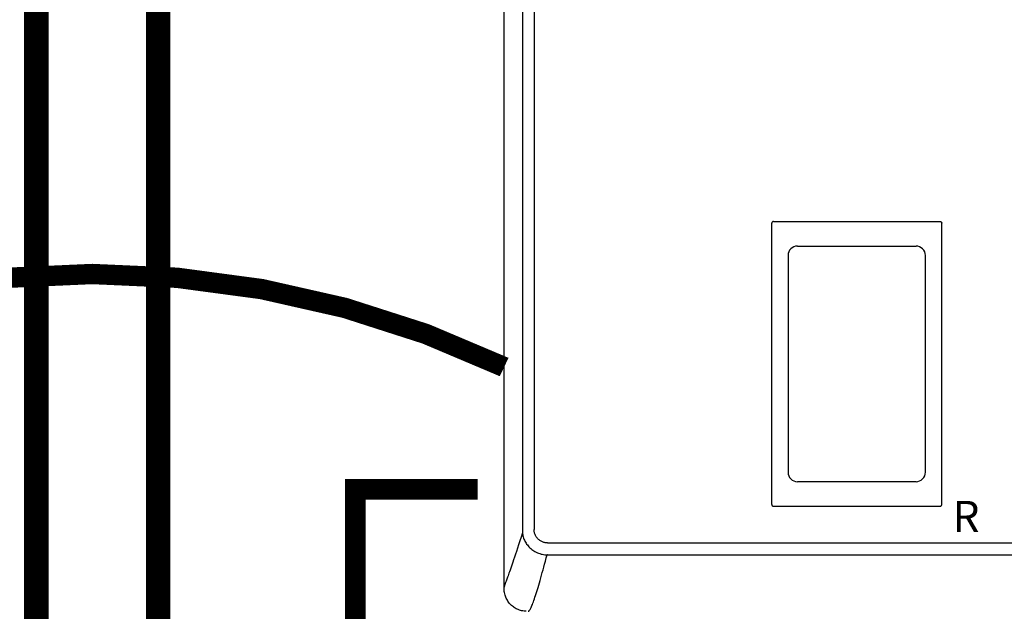
# Model space of a CAD drawing. Units: inches. Extents: x -143 to 115, y -46 to 132.
# Drawn here: x -27 to -3, y 21 to 36 of the extents above; entities that cross this region are included whole.
import ezdxf
from ezdxf.enums import TextEntityAlignment as Align

# ---------------------------------------------------------------- set-up
doc = ezdxf.new("R2010")
doc.units = ezdxf.units.IN
doc.header["$MEASUREMENT"] = 0
doc.linetypes.add('DASHED', pattern=[0.75, 0.5, -0.25])
doc.linetypes.add('DOTX2', pattern=[0.5, 0, -0.5])
doc.styles.add('Navien', font='arial.ttf')

# ---------------------------------------------------------------- blocks, each defined once
blk = doc.blocks.new('NHB-H (55-80-110-150)')
at = {"linetype": 'Continuous'}
for p, q in [((-15.393, 2.131), (-15.393, 24.739)), ((-14.946, 23.324), (-14.946, 3.546)), ((-14.657, 23.324), (-14.657, 3.546)), ((-8.827, 4.159), (-8.827, 11.065)), ((-8.788, 11.105), (-4.698, 11.105)), ((-4.659, 4.159), (-4.659, 11.065)), ((-8.428, 10.272), (-8.428, 4.952)), ((-5.058, 4.952), (-5.058, 10.272)), ((-8.788, 4.119), (-4.698, 4.119)), ((-14.331, 3.221), (0.845, 3.221)), ((-14.331, 2.927), (-14.339, 2.927)), ((-14.331, 2.927), (0.853, 2.927))]:
    blk.add_line(p, q, dxfattribs=at)
for points in [[(-8.788, 11.105), (-8.793, 11.104), (-8.798, 11.103), (-8.803, 11.102), (-8.808, 11.099), (-8.812, 11.097), (-8.816, 11.093), (-8.819, 11.089), (-8.822, 11.085), (-8.824, 11.08), (-8.826, 11.076), (-8.827, 11.071), (-8.827, 11.065)], [(-4.698, 11.105), (-4.693, 11.104), (-4.688, 11.103), (-4.683, 11.102), (-4.679, 11.099), (-4.674, 11.097), (-4.67, 11.093), (-4.667, 11.089), (-4.664, 11.085), (-4.662, 11.08), (-4.66, 11.076), (-4.659, 11.071), (-4.659, 11.065)], [(-8.827, 4.159), (-8.826, 4.153), (-8.825, 4.147), (-8.823, 4.141), (-8.819, 4.136), (-8.815, 4.131), (-8.811, 4.127), (-8.805, 4.124), (-8.8, 4.122), (-8.794, 4.12), (-8.788, 4.12)], [(-4.698, 4.119), (-4.693, 4.12), (-4.688, 4.121), (-4.683, 4.122), (-4.679, 4.125), (-4.674, 4.127), (-4.67, 4.131), (-4.667, 4.135), (-4.664, 4.139), (-4.662, 4.144), (-4.66, 4.148), (-4.659, 4.153), (-4.659, 4.159)], [(-14.945, 3.47), (-14.979, 3.365), (-15.01, 3.267), (-15.039, 3.176), (-15.067, 3.092), (-15.092, 3.013), (-15.116, 2.94), (-15.139, 2.872), (-15.16, 2.809), (-15.179, 2.751), (-15.198, 2.696), (-15.215, 2.646), (-15.232, 2.599), (-15.247, 2.555), (-15.261, 2.514), (-15.275, 2.477), (-15.287, 2.443), (-15.298, 2.411), (-15.309, 2.381), (-15.319, 2.354)], [(-14.946, 3.546), (-14.946, 3.534), (-14.946, 3.521), (-14.946, 3.508), (-14.946, 3.496), (-14.946, 3.483), (-14.945, 3.47)], [(-14.945, 3.47), (-14.943, 3.444), (-14.939, 3.418), (-14.934, 3.392), (-14.928, 3.366), (-14.919, 3.34), (-14.91, 3.315), (-14.898, 3.288), (-14.885, 3.262), (-14.872, 3.239), (-14.857, 3.216), (-14.841, 3.192), (-14.824, 3.169), (-14.805, 3.146), (-14.785, 3.124), (-14.763, 3.103), (-14.741, 3.082), (-14.717, 3.062), (-14.692, 3.044), (-14.665, 3.026), (-14.637, 3.009), (-14.608, 2.994), (-14.579, 2.98), (-14.549, 2.967), (-14.518, 2.957), (-14.488, 2.948), (-14.458, 2.941), (-14.427, 2.935), (-14.397, 2.931), (-14.368, 2.928), (-14.339, 2.927)], [(-14.331, 3.221), (-14.349, 3.222), (-14.367, 3.223), (-14.384, 3.225), (-14.402, 3.229), (-14.42, 3.233), (-14.437, 3.239), (-14.455, 3.245), (-14.472, 3.253), (-14.488, 3.261), (-14.504, 3.271), (-14.519, 3.281), (-14.534, 3.292), (-14.548, 3.303), (-14.561, 3.316), (-14.574, 3.329), (-14.585, 3.343), (-14.596, 3.358), (-14.607, 3.373), (-14.616, 3.389), (-14.625, 3.406), (-14.632, 3.423), (-14.639, 3.44), (-14.645, 3.458), (-14.649, 3.476), (-14.653, 3.494), (-14.655, 3.512), (-14.656, 3.529), (-14.657, 3.546)], [(-14.801, 1.542), (-14.797, 1.543), (-14.794, 1.545), (-14.789, 1.548), (-14.783, 1.553), (-14.778, 1.559), (-14.771, 1.567), (-14.764, 1.577), (-14.757, 1.589), (-14.749, 1.603), (-14.74, 1.619), (-14.731, 1.638), (-14.721, 1.659), (-14.711, 1.683), (-14.7, 1.71), (-14.689, 1.74), (-14.677, 1.772), (-14.664, 1.808), (-14.651, 1.846), (-14.637, 1.888), (-14.623, 1.931), (-14.608, 1.978), (-14.593, 2.027), (-14.577, 2.077), (-14.561, 2.13), (-14.545, 2.185), (-14.528, 2.242), (-14.511, 2.301), (-14.493, 2.363), (-14.475, 2.426), (-14.457, 2.491), (-14.439, 2.559), (-14.419, 2.628), (-14.4, 2.7), (-14.38, 2.774), (-14.36, 2.85), (-14.339, 2.927)], [(-15.319, 2.354), (-15.345, 2.284), (-15.353, 2.264), (-15.359, 2.245), (-15.366, 2.228), (-15.371, 2.212), (-15.376, 2.197), (-15.381, 2.184), (-15.384, 2.172), (-15.387, 2.161), (-15.39, 2.152), (-15.391, 2.145), (-15.392, 2.139), (-15.393, 2.135), (-15.393, 2.132), (-15.393, 2.131)], [(-14.851, 1.542), (-14.871, 1.543), (-14.903, 1.546), (-14.934, 1.55), (-14.964, 1.556), (-14.993, 1.564), (-15.02, 1.573), (-15.047, 1.583), (-15.072, 1.594), (-15.097, 1.606), (-15.121, 1.619), (-15.145, 1.634), (-15.167, 1.649), (-15.189, 1.666), (-15.211, 1.684), (-15.231, 1.704), (-15.25, 1.724), (-15.268, 1.745), (-15.285, 1.767), (-15.301, 1.79), (-15.315, 1.813), (-15.328, 1.838), (-15.341, 1.862), (-15.352, 1.888), (-15.362, 1.915), (-15.371, 1.942), (-15.378, 1.971), (-15.384, 2), (-15.389, 2.031), (-15.391, 2.063), (-15.393, 2.097), (-15.393, 2.131)]]:
    blk.add_lwpolyline(points, dxfattribs=at)
for centre, radius, start, end in [((-8.198, 10.272), 0.23, 89.9963, 180), ((-6.743, 22534.558), 22524.056, 269.9962995, 270.0037006), ((-5.288, 10.272), 0.23, 0, 90.0037), ((-8.198, 4.952), 0.23, 180, 270.0037), ((-5.288, 4.952), 0.23, 269.9963, 0), ((-6.743, -22519.334), 22524.056, 89.9962994, 90.0037005)]:
    blk.add_arc(centre, radius, start, end, dxfattribs=at)
at = {"style": 'Navien'}
blk.add_text('R', height=0.762, dxfattribs=at).set_placement((-4.061, 3.871), align=Align.MIDDLE_CENTER)

msp = doc.modelspace()

# ---------------------------------------------------------------- linework, layer by layer
at = {"const_width": 0.6}
for points in [[(0.09, 5.107), (0.09, -19.935), (-26.781, -19.802), (-26.781, 81.774), (-22.824, 81.774)], [(-5.903, -12.045), (-5.925, -16.001), (-23.804, -15.791), (-23.781, 72.088), (-20.824, 72.088)]]:
    msp.add_lwpolyline(points, dxfattribs=at)
at = {"color": 2, "linetype": 'DOTX2', "ltscale": 0.05, "const_width": 0.5}
msp.add_lwpolyline([(-15.303, 27.428, 0.225851), (-35.515, 27.428)], format="xyb", dxfattribs=at)
at = {"color": 2, "linetype": 'DASHED', "ltscale": 0.1, "const_width": 0.5}
msp.add_lwpolyline([(-8.679, -3.939), (-18.954, -3.939), (-18.954, 24.428), (-15.954, 24.428)], dxfattribs=at)

# ---------------------------------------------------------------- block references
msp.add_blockref('NHB-H (55-80-110-150)', (0.09, 19.893))

doc.saveas('drawing.dxf')
